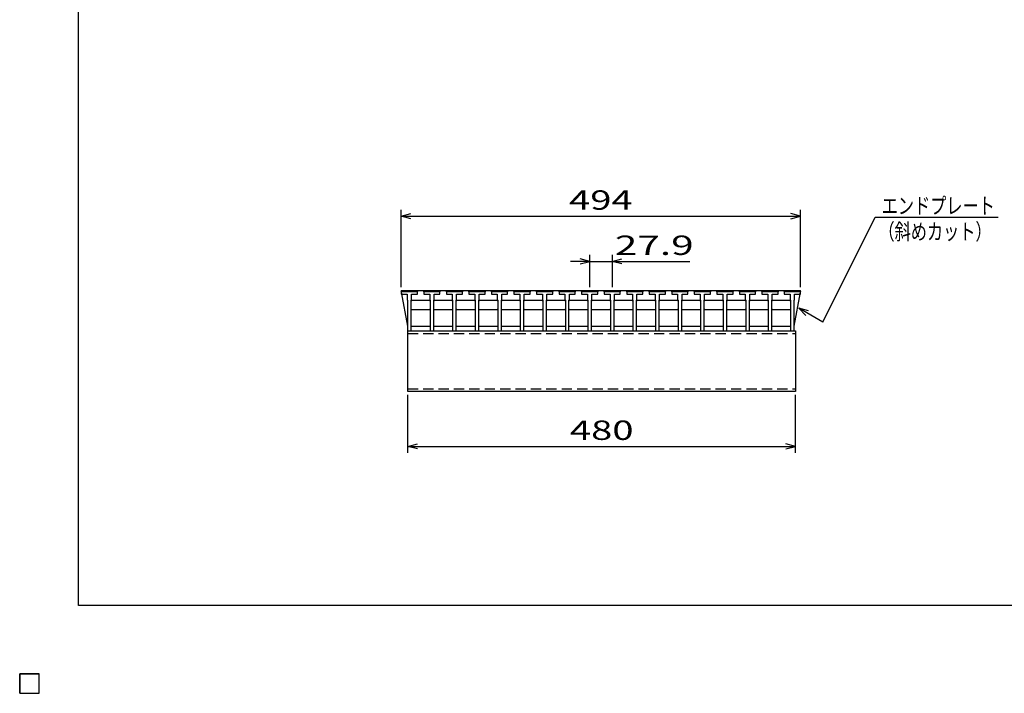
# Model space of a CAD drawing. Units: millimetres. Extents: x -182 to 174, y -128 to 105.
# Drawn here: x -182 to -30, y -128 to -24 of the extents above; entities that cross this region are included whole.
import ezdxf
from ezdxf.enums import TextEntityAlignment as Align

# ---------------------------------------------------------------- set-up
doc = ezdxf.new("R2010")
doc.units = ezdxf.units.MM
doc.header["$LTSCALE"] = 0.25
doc.linetypes.add('DASHED2', pattern=[9.525, 6.35, -3.175])
doc.layers.add('16', color=7, linetype='Continuous')
doc.layers.add('22', color=7, linetype='Continuous')
doc.styles.add('dcStyle0', font='txt.shx', dxfattribs={"width": 0.833333, "bigfont": 'bigfont'})

msp = doc.modelspace()

# ---------------------------------------------------------------- linework, layer by layer
at = {"color": 150, "linetype": 'Continuous', "lineweight": 25}
for p, q in [((-172.9, -114.65), (-172.9, 105.35)), ((173.1, -114.65), (-172.9, -114.65))]:
    msp.add_line(p, q, dxfattribs=at)
at = {"layer": '16', "color": 3, "linetype": 'Continuous', "lineweight": 25}
for p, q in [((-122.97, -66.09), (-122.91, -65.9)), ((-122.97, -65.9), (-61.22, -65.9)), ((-122.97, -65.9), (-122.97, -66.15)), ((-122.97, -66.09), (-122.97, -66.46)), ((-120.47, -66.09), (-122.97, -66.09)), ((-122.97, -66.15), (-122.01, -71.4)), ((-122.97, -66.46), (-122.07, -66.46)), ((-122.91, -65.9), (-122.55, -65.9)), ((-122.55, -65.9), (-122.49, -66.09)), ((-122.07, -66.46), (-122.07, -67.34)), ((-121.97, -66.09), (-121.91, -65.9)), ((-121.91, -65.9), (-121.54, -65.9)), ((-121.54, -65.9), (-121.48, -66.09)), ((-121.38, -67.34), (-121.38, -66.46)), ((-121.38, -66.46), (-120.47, -66.46)), ((-120.96, -66.09), (-120.9, -65.9)), ((-120.9, -65.9), (-120.54, -65.9)), ((-120.54, -65.9), (-120.47, -66.09)), ((-120.47, -66.46), (-120.47, -66.09)), ((-119.49, -66.09), (-119.42, -65.9)), ((-119.49, -66.09), (-119.49, -66.46)), ((-116.99, -66.09), (-119.49, -66.09)), ((-119.49, -66.46), (-118.58, -66.46)), ((-119.42, -65.9), (-119.06, -65.9)), ((-119.06, -65.9), (-119, -66.09)), ((-118.58, -66.46), (-118.58, -67.34)), ((-118.48, -66.09), (-118.42, -65.9)), ((-118.42, -65.9), (-118.06, -65.9)), ((-118.06, -65.9), (-117.99, -66.09)), ((-117.89, -67.34), (-117.89, -66.46)), ((-117.89, -66.46), (-116.99, -66.46)), ((-117.47, -66.09), (-117.41, -65.9)), ((-117.41, -65.9), (-117.05, -65.9)), ((-117.05, -65.9), (-116.99, -66.09)), ((-116.99, -66.46), (-116.99, -66.09)), ((-116, -66.09), (-115.94, -65.9)), ((-116, -66.09), (-116, -66.46)), ((-113.5, -66.09), (-116, -66.09)), ((-116, -66.46), (-115.09, -66.46)), ((-115.94, -65.9), (-115.57, -65.9)), ((-115.57, -65.9), (-115.51, -66.09)), ((-115.09, -66.46), (-115.09, -67.34)), ((-114.99, -66.09), (-114.93, -65.9)), ((-114.93, -65.9), (-114.57, -65.9)), ((-114.57, -65.9), (-114.51, -66.09)), ((-114.41, -67.34), (-114.41, -66.46)), ((-114.41, -66.46), (-113.5, -66.46)), ((-113.99, -66.09), (-113.92, -65.9)), ((-113.92, -65.9), (-113.56, -65.9)), ((-113.56, -65.9), (-113.5, -66.09)), ((-113.5, -66.46), (-113.5, -66.09)), ((-112.51, -66.09), (-112.45, -65.9)), ((-112.51, -66.09), (-112.51, -66.46)), ((-110.01, -66.09), (-112.51, -66.09)), ((-112.51, -66.46), (-111.61, -66.46)), ((-112.45, -65.9), (-112.09, -65.9)), ((-112.09, -65.9), (-112.02, -66.09)), ((-111.61, -66.46), (-111.61, -67.34)), ((-111.51, -66.09), (-111.44, -65.9)), ((-111.44, -65.9), (-111.08, -65.9)), ((-111.08, -65.9), (-111.02, -66.09)), ((-110.92, -67.34), (-110.92, -66.46)), ((-110.92, -66.46), (-110.01, -66.46)), ((-110.5, -66.09), (-110.44, -65.9)), ((-110.44, -65.9), (-110.07, -65.9)), ((-110.07, -65.9), (-110.01, -66.09)), ((-110.01, -66.46), (-110.01, -66.09)), ((-109.03, -66.09), (-108.96, -65.9)), ((-109.03, -66.09), (-109.03, -66.46)), ((-106.53, -66.09), (-109.03, -66.09)), ((-109.03, -66.46), (-108.12, -66.46)), ((-108.96, -65.9), (-108.6, -65.9)), ((-108.6, -65.9), (-108.54, -66.09)), ((-108.12, -66.46), (-108.12, -67.34)), ((-108.02, -66.09), (-107.96, -65.9)), ((-107.96, -65.9), (-107.59, -65.9)), ((-107.59, -65.9), (-107.53, -66.09)), ((-107.43, -67.34), (-107.43, -66.46)), ((-107.43, -66.46), (-106.53, -66.46)), ((-107.01, -66.09), (-106.95, -65.9)), ((-106.95, -65.9), (-106.59, -65.9)), ((-106.59, -65.9), (-106.53, -66.09)), ((-106.53, -66.46), (-106.53, -66.09)), ((-105.54, -66.09), (-105.47, -65.9)), ((-105.54, -66.09), (-105.54, -66.46)), ((-103.04, -66.09), (-105.54, -66.09)), ((-105.54, -66.46), (-104.63, -66.46)), ((-105.47, -65.9), (-105.11, -65.9)), ((-105.11, -65.9), (-105.05, -66.09)), ((-104.63, -66.46), (-104.63, -67.34)), ((-104.53, -66.09), (-104.47, -65.9)), ((-104.47, -65.9), (-104.11, -65.9)), ((-104.11, -65.9), (-104.04, -66.09)), ((-103.94, -67.34), (-103.94, -66.46)), ((-103.94, -66.46), (-103.04, -66.46)), ((-103.52, -66.09), (-103.46, -65.9)), ((-103.46, -65.9), (-103.1, -65.9)), ((-103.1, -65.9), (-103.04, -66.09)), ((-103.04, -66.46), (-103.04, -66.09)), ((-102.05, -66.09), (-101.99, -65.9)), ((-102.05, -66.09), (-102.05, -66.46)), ((-99.55, -66.09), (-102.05, -66.09)), ((-102.05, -66.46), (-101.14, -66.46)), ((-101.99, -65.9), (-101.63, -65.9)), ((-101.63, -65.9), (-101.56, -66.09)), ((-101.14, -66.46), (-101.14, -67.34)), ((-101.04, -66.09), (-100.98, -65.9)), ((-100.98, -65.9), (-100.62, -65.9)), ((-100.62, -65.9), (-100.56, -66.09)), ((-100.46, -67.34), (-100.46, -66.46)), ((-100.46, -66.46), (-99.55, -66.46)), ((-100.04, -66.09), (-99.98, -65.9)), ((-99.98, -65.9), (-99.61, -65.9)), ((-99.61, -65.9), (-99.55, -66.09)), ((-99.55, -66.46), (-99.55, -66.09)), ((-98.56, -66.09), (-98.5, -65.9)), ((-98.56, -66.09), (-98.56, -66.46)), ((-96.06, -66.09), (-98.56, -66.09)), ((-98.56, -66.46), (-97.66, -66.46)), ((-98.5, -65.9), (-98.14, -65.9)), ((-98.14, -65.9), (-98.07, -66.09)), ((-97.66, -66.46), (-97.66, -67.34)), ((-97.56, -66.09), (-97.49, -65.9)), ((-97.49, -65.9), (-97.13, -65.9)), ((-97.13, -65.9), (-97.07, -66.09)), ((-96.97, -67.34), (-96.97, -66.46)), ((-96.97, -66.46), (-96.06, -66.46)), ((-96.55, -66.09), (-96.49, -65.9)), ((-96.49, -65.9), (-96.12, -65.9)), ((-96.12, -65.9), (-96.06, -66.09)), ((-96.06, -66.46), (-96.06, -66.09)), ((-95.07, -66.09), (-95.01, -65.9)), ((-95.07, -66.09), (-95.07, -66.46)), ((-92.57, -66.09), (-95.07, -66.09)), ((-95.07, -66.46), (-94.17, -66.46)), ((-95.01, -65.9), (-94.65, -65.9)), ((-94.65, -65.9), (-94.59, -66.09)), ((-94.17, -66.46), (-94.17, -67.34)), ((-94.07, -66.09), (-94.01, -65.9)), ((-94.01, -65.9), (-93.64, -65.9)), ((-93.64, -65.9), (-93.58, -66.09)), ((-93.48, -67.34), (-93.48, -66.46)), ((-93.48, -66.46), (-92.57, -66.46)), ((-93.06, -66.09), (-93, -65.9)), ((-93, -65.9), (-92.64, -65.9)), ((-92.64, -65.9), (-92.57, -66.09)), ((-92.57, -66.46), (-92.57, -66.09)), ((-91.59, -66.09), (-91.53, -65.9)), ((-91.59, -66.09), (-91.59, -66.46)), ((-89.09, -66.09), (-91.59, -66.09)), ((-91.59, -66.46), (-90.68, -66.46)), ((-91.53, -65.9), (-91.16, -65.9)), ((-91.16, -65.9), (-91.1, -66.09)), ((-90.68, -66.46), (-90.68, -67.34)), ((-90.58, -66.09), (-90.52, -65.9)), ((-90.52, -65.9), (-90.16, -65.9)), ((-90.16, -65.9), (-90.09, -66.09)), ((-89.99, -67.34), (-89.99, -66.46)), ((-89.99, -66.46), (-89.09, -66.46)), ((-89.58, -66.09), (-89.51, -65.9)), ((-89.51, -65.9), (-89.15, -65.9)), ((-89.15, -65.9), (-89.09, -66.09)), ((-89.09, -66.46), (-89.09, -66.09)), ((-88.1, -66.09), (-88.04, -65.9)), ((-88.1, -66.09), (-88.1, -66.46)), ((-85.6, -66.09), (-88.1, -66.09)), ((-88.1, -66.46), (-87.19, -66.46)), ((-88.04, -65.9), (-87.67, -65.9)), ((-87.67, -65.9), (-87.61, -66.09)), ((-87.19, -66.46), (-87.19, -67.34)), ((-87.09, -66.09), (-87.03, -65.9)), ((-87.03, -65.9), (-86.67, -65.9)), ((-86.67, -65.9), (-86.61, -66.09)), ((-86.51, -67.34), (-86.51, -66.46)), ((-86.51, -66.46), (-85.6, -66.46)), ((-86.09, -66.09), (-86.02, -65.9)), ((-86.02, -65.9), (-85.66, -65.9)), ((-85.66, -65.9), (-85.6, -66.09)), ((-85.6, -66.46), (-85.6, -66.09)), ((-84.61, -66.09), (-84.55, -65.9)), ((-84.61, -66.09), (-84.61, -66.46)), ((-82.11, -66.09), (-84.61, -66.09)), ((-84.61, -66.46), (-83.71, -66.46)), ((-84.55, -65.9), (-84.19, -65.9)), ((-84.19, -65.9), (-84.13, -66.09)), ((-83.71, -66.46), (-83.71, -67.34)), ((-83.61, -66.09), (-83.54, -65.9)), ((-83.54, -65.9), (-83.18, -65.9)), ((-83.18, -65.9), (-83.12, -66.09)), ((-83.02, -67.34), (-83.02, -66.46)), ((-83.02, -66.46), (-82.11, -66.46)), ((-82.6, -66.09), (-82.54, -65.9)), ((-82.54, -65.9), (-82.18, -65.9)), ((-82.18, -65.9), (-82.11, -66.09)), ((-82.11, -66.46), (-82.11, -66.09)), ((-81.12, -66.09), (-81.06, -65.9)), ((-81.12, -66.09), (-81.12, -66.46)), ((-78.62, -66.09), (-81.12, -66.09)), ((-81.12, -66.46), (-80.22, -66.46)), ((-81.06, -65.9), (-80.7, -65.9)), ((-80.7, -65.9), (-80.64, -66.09)), ((-80.22, -66.46), (-80.22, -67.34)), ((-80.12, -66.09), (-80.06, -65.9)), ((-80.06, -65.9), (-79.69, -65.9)), ((-79.69, -65.9), (-79.63, -66.09)), ((-79.53, -67.34), (-79.53, -66.46)), ((-79.53, -66.46), (-78.62, -66.46)), ((-79.11, -66.09), (-79.05, -65.9)), ((-79.05, -65.9), (-78.69, -65.9)), ((-78.69, -65.9), (-78.62, -66.09)), ((-78.62, -66.46), (-78.62, -66.09)), ((-77.64, -66.09), (-77.57, -65.9)), ((-77.64, -66.09), (-77.64, -66.46)), ((-75.14, -66.09), (-77.64, -66.09)), ((-77.64, -66.46), (-76.73, -66.46)), ((-77.57, -65.9), (-77.21, -65.9)), ((-77.21, -65.9), (-77.15, -66.09)), ((-76.73, -66.46), (-76.73, -67.34)), ((-76.63, -66.09), (-76.57, -65.9)), ((-76.57, -65.9), (-76.21, -65.9)), ((-76.21, -65.9), (-76.14, -66.09)), ((-76.04, -67.34), (-76.04, -66.46)), ((-76.04, -66.46), (-75.14, -66.46)), ((-75.62, -66.09), (-75.56, -65.9)), ((-75.56, -65.9), (-75.2, -65.9)), ((-75.2, -65.9), (-75.14, -66.09)), ((-75.14, -66.46), (-75.14, -66.09)), ((-74.15, -66.09), (-74.09, -65.9)), ((-74.15, -66.09), (-74.15, -66.46)), ((-71.65, -66.09), (-74.15, -66.09)), ((-74.15, -66.46), (-73.24, -66.46)), ((-74.09, -65.9), (-73.73, -65.9)), ((-73.73, -65.9), (-73.66, -66.09)), ((-73.24, -66.46), (-73.24, -67.34)), ((-73.14, -66.09), (-73.08, -65.9)), ((-73.08, -65.9), (-72.72, -65.9)), ((-72.72, -65.9), (-72.66, -66.09)), ((-72.56, -67.34), (-72.56, -66.46)), ((-72.56, -66.46), (-71.65, -66.46)), ((-72.14, -66.09), (-72.08, -65.9)), ((-72.08, -65.9), (-71.71, -65.9)), ((-71.71, -65.9), (-71.65, -66.09)), ((-71.65, -66.46), (-71.65, -66.09)), ((-70.66, -66.09), (-70.6, -65.9)), ((-70.66, -66.09), (-70.66, -66.46)), ((-68.16, -66.09), (-70.66, -66.09)), ((-70.66, -66.46), (-69.76, -66.46)), ((-70.6, -65.9), (-70.24, -65.9)), ((-70.24, -65.9), (-70.17, -66.09)), ((-69.76, -66.46), (-69.76, -67.34)), ((-69.66, -66.09), (-69.59, -65.9)), ((-69.59, -65.9), (-69.23, -65.9)), ((-69.23, -65.9), (-69.17, -66.09)), ((-69.07, -67.34), (-69.07, -66.46)), ((-69.07, -66.46), (-68.16, -66.46)), ((-68.65, -66.09), (-68.59, -65.9)), ((-68.59, -65.9), (-68.22, -65.9)), ((-68.22, -65.9), (-68.16, -66.09)), ((-68.16, -66.46), (-68.16, -66.09)), ((-67.18, -66.09), (-67.11, -65.9)), ((-67.18, -66.09), (-67.18, -66.46)), ((-64.68, -66.09), (-67.18, -66.09)), ((-67.18, -66.46), (-66.27, -66.46)), ((-67.11, -65.9), (-66.75, -65.9)), ((-66.75, -65.9), (-66.69, -66.09)), ((-66.27, -66.46), (-66.27, -67.34)), ((-66.17, -66.09), (-66.11, -65.9)), ((-66.11, -65.9), (-65.74, -65.9)), ((-65.74, -65.9), (-65.68, -66.09)), ((-65.58, -67.34), (-65.58, -66.46)), ((-65.58, -66.46), (-64.68, -66.46)), ((-65.16, -66.09), (-65.1, -65.9)), ((-65.1, -65.9), (-64.74, -65.9)), ((-64.74, -65.9), (-64.68, -66.09)), ((-64.68, -66.46), (-64.68, -66.09)), ((-63.72, -66.09), (-63.66, -65.9)), ((-63.72, -66.09), (-63.72, -66.46)), ((-61.22, -66.09), (-63.72, -66.09)), ((-63.72, -66.46), (-62.82, -66.46)), ((-63.66, -65.9), (-63.3, -65.9)), ((-63.3, -65.9), (-63.24, -66.09)), ((-62.82, -66.46), (-62.82, -67.34)), ((-62.72, -66.09), (-62.66, -65.9)), ((-62.66, -65.9), (-62.29, -65.9)), ((-62.29, -65.9), (-62.23, -66.09)), ((-62.19, -71.4), (-61.22, -66.15)), ((-62.13, -67.34), (-62.13, -66.46)), ((-62.13, -66.46), (-61.22, -66.46)), ((-61.71, -66.09), (-61.65, -65.9)), ((-61.65, -65.9), (-61.29, -65.9)), ((-61.29, -65.9), (-61.22, -66.09)), ((-61.22, -66.46), (-61.22, -66.09)), ((-122.07, -67.34), (-122.01, -67.4)), ((-122.01, -67.4), (-122.01, -72.15)), ((-121.44, -67.4), (-121.38, -67.34)), ((-121.44, -72.15), (-121.44, -67.4)), ((-121.44, -67.53), (-121.32, -67.4)), ((-121.32, -67.4), (-118.64, -67.4)), ((-118.64, -67.4), (-118.52, -67.53)), ((-118.58, -67.34), (-118.52, -67.4)), ((-118.52, -67.4), (-118.52, -72.15)), ((-117.96, -67.4), (-117.89, -67.34)), ((-117.96, -72.15), (-117.96, -67.4)), ((-117.96, -67.53), (-117.83, -67.4)), ((-117.83, -67.4), (-115.16, -67.4)), ((-115.16, -67.4), (-115.03, -67.53)), ((-115.09, -67.34), (-115.03, -67.4)), ((-115.03, -67.4), (-115.03, -72.15)), ((-114.47, -67.4), (-114.41, -67.34)), ((-114.47, -72.15), (-114.47, -67.4)), ((-114.47, -67.53), (-114.34, -67.4)), ((-114.34, -67.4), (-111.67, -67.4)), ((-111.67, -67.4), (-111.54, -67.53)), ((-111.61, -67.34), (-111.54, -67.4)), ((-111.54, -67.4), (-111.54, -72.15)), ((-110.98, -67.4), (-110.92, -67.34)), ((-110.98, -72.15), (-110.98, -67.4)), ((-110.98, -67.53), (-110.86, -67.4)), ((-110.86, -67.4), (-108.18, -67.4)), ((-108.18, -67.4), (-108.06, -67.53)), ((-108.12, -67.34), (-108.06, -67.4)), ((-108.06, -67.4), (-108.06, -72.15)), ((-107.49, -67.4), (-107.43, -67.34)), ((-107.49, -72.15), (-107.49, -67.4)), ((-107.49, -67.53), (-107.37, -67.4)), ((-107.37, -67.4), (-104.69, -67.4)), ((-104.69, -67.4), (-104.57, -67.53)), ((-104.63, -67.34), (-104.57, -67.4)), ((-104.57, -67.4), (-104.57, -72.15)), ((-104.01, -67.4), (-103.94, -67.34)), ((-104.01, -72.15), (-104.01, -67.4)), ((-104.01, -67.53), (-103.88, -67.4)), ((-103.88, -67.4), (-101.21, -67.4)), ((-101.21, -67.4), (-101.08, -67.53)), ((-101.14, -67.34), (-101.08, -67.4)), ((-101.08, -67.4), (-101.08, -72.15)), ((-100.52, -67.4), (-100.46, -67.34)), ((-100.52, -72.15), (-100.52, -67.4)), ((-100.52, -67.53), (-100.39, -67.4)), ((-100.39, -67.4), (-97.72, -67.4)), ((-97.72, -67.4), (-97.59, -67.53)), ((-97.66, -67.34), (-97.59, -67.4)), ((-97.59, -67.4), (-97.59, -72.15)), ((-97.03, -67.4), (-96.97, -67.34)), ((-97.03, -72.15), (-97.03, -67.4)), ((-97.03, -67.53), (-96.91, -67.4)), ((-96.91, -67.4), (-94.23, -67.4)), ((-94.23, -67.4), (-94.11, -67.53)), ((-94.17, -67.34), (-94.11, -67.4)), ((-94.11, -67.4), (-94.11, -72.15)), ((-93.54, -67.4), (-93.48, -67.34)), ((-93.54, -72.15), (-93.54, -67.4)), ((-93.54, -67.53), (-93.42, -67.4)), ((-93.42, -67.4), (-90.74, -67.4)), ((-90.74, -67.4), (-90.62, -67.53)), ((-90.68, -67.34), (-90.62, -67.4)), ((-90.62, -67.4), (-90.62, -72.15)), ((-90.06, -67.4), (-89.99, -67.34)), ((-90.06, -72.15), (-90.06, -67.4)), ((-90.06, -67.53), (-89.93, -67.4)), ((-89.93, -67.4), (-87.26, -67.4)), ((-87.26, -67.4), (-87.13, -67.53)), ((-87.19, -67.34), (-87.13, -67.4)), ((-87.13, -67.4), (-87.13, -72.15)), ((-86.57, -67.4), (-86.51, -67.34)), ((-86.57, -72.15), (-86.57, -67.4)), ((-86.57, -67.53), (-86.44, -67.4)), ((-86.44, -67.4), (-83.77, -67.4)), ((-83.77, -67.4), (-83.64, -67.53)), ((-83.71, -67.34), (-83.64, -67.4)), ((-83.64, -67.4), (-83.64, -72.15)), ((-83.08, -67.4), (-83.02, -67.34)), ((-83.08, -72.15), (-83.08, -67.4)), ((-83.08, -67.53), (-82.96, -67.4)), ((-82.96, -67.4), (-80.28, -67.4)), ((-80.28, -67.4), (-80.16, -67.53)), ((-80.22, -67.34), (-80.16, -67.4)), ((-80.16, -67.4), (-80.16, -72.15)), ((-79.59, -67.4), (-79.53, -67.34)), ((-79.59, -72.15), (-79.59, -67.4)), ((-79.59, -67.53), (-79.47, -67.4)), ((-79.47, -67.4), (-76.79, -67.4)), ((-76.79, -67.4), (-76.67, -67.53)), ((-76.73, -67.34), (-76.67, -67.4)), ((-76.67, -67.4), (-76.67, -72.15)), ((-76.11, -67.4), (-76.04, -67.34)), ((-76.11, -72.15), (-76.11, -67.4)), ((-76.11, -67.53), (-75.98, -67.4)), ((-75.98, -67.4), (-73.31, -67.4)), ((-73.31, -67.4), (-73.18, -67.53)), ((-73.24, -67.34), (-73.18, -67.4)), ((-73.18, -67.4), (-73.18, -72.15)), ((-72.62, -67.4), (-72.56, -67.34)), ((-72.62, -72.15), (-72.62, -67.4)), ((-72.62, -67.53), (-72.49, -67.4)), ((-72.49, -67.4), (-69.82, -67.4)), ((-69.82, -67.4), (-69.69, -67.53)), ((-69.76, -67.34), (-69.69, -67.4)), ((-69.69, -67.4), (-69.69, -72.15)), ((-69.13, -67.4), (-69.07, -67.34)), ((-69.13, -72.15), (-69.13, -67.4)), ((-69.13, -67.53), (-69.01, -67.4)), ((-69.01, -67.4), (-66.33, -67.4)), ((-66.33, -67.4), (-66.21, -67.53)), ((-66.27, -67.34), (-66.21, -67.4)), ((-66.21, -67.4), (-66.21, -72.15)), ((-65.64, -67.4), (-65.58, -67.34)), ((-65.64, -72.15), (-65.64, -67.4)), ((-65.64, -67.53), (-65.52, -67.4)), ((-65.52, -67.4), (-62.88, -67.4)), ((-62.88, -67.4), (-62.76, -67.53)), ((-62.82, -67.34), (-62.76, -67.4)), ((-62.76, -67.4), (-62.76, -72.15)), ((-62.19, -67.4), (-62.13, -67.34)), ((-62.19, -72.15), (-62.19, -67.4)), ((-121.32, -68.9), (-121.44, -68.78)), ((-118.64, -68.9), (-121.32, -68.9)), ((-118.52, -68.78), (-118.64, -68.9)), ((-117.83, -68.9), (-117.96, -68.78)), ((-115.16, -68.9), (-117.83, -68.9)), ((-115.03, -68.78), (-115.16, -68.9)), ((-114.34, -68.9), (-114.47, -68.78)), ((-111.67, -68.9), (-114.34, -68.9)), ((-111.54, -68.78), (-111.67, -68.9)), ((-110.86, -68.9), (-110.98, -68.78)), ((-108.18, -68.9), (-110.86, -68.9)), ((-108.06, -68.78), (-108.18, -68.9)), ((-107.37, -68.9), (-107.49, -68.78)), ((-104.69, -68.9), (-107.37, -68.9)), ((-104.57, -68.78), (-104.69, -68.9)), ((-103.88, -68.9), (-104.01, -68.78)), ((-101.21, -68.9), (-103.88, -68.9)), ((-101.08, -68.78), (-101.21, -68.9)), ((-100.39, -68.9), (-100.52, -68.78)), ((-97.72, -68.9), (-100.39, -68.9)), ((-97.59, -68.78), (-97.72, -68.9)), ((-96.91, -68.9), (-97.03, -68.78)), ((-94.23, -68.9), (-96.91, -68.9)), ((-94.11, -68.78), (-94.23, -68.9)), ((-93.42, -68.9), (-93.54, -68.78)), ((-90.74, -68.9), (-93.42, -68.9)), ((-90.62, -68.78), (-90.74, -68.9)), ((-89.93, -68.9), (-90.06, -68.78)), ((-87.26, -68.9), (-89.93, -68.9)), ((-87.13, -68.78), (-87.26, -68.9)), ((-86.44, -68.9), (-86.57, -68.78)), ((-83.77, -68.9), (-86.44, -68.9)), ((-83.64, -68.78), (-83.77, -68.9)), ((-82.96, -68.9), (-83.08, -68.78)), ((-80.28, -68.9), (-82.96, -68.9)), ((-80.16, -68.78), (-80.28, -68.9)), ((-79.47, -68.9), (-79.59, -68.78)), ((-76.79, -68.9), (-79.47, -68.9)), ((-76.67, -68.78), (-76.79, -68.9)), ((-75.98, -68.9), (-76.11, -68.78)), ((-73.31, -68.9), (-75.98, -68.9)), ((-73.18, -68.78), (-73.31, -68.9)), ((-72.49, -68.9), (-72.62, -68.78)), ((-69.82, -68.9), (-72.49, -68.9)), ((-69.69, -68.78), (-69.82, -68.9)), ((-69.01, -68.9), (-69.13, -68.78)), ((-66.33, -68.9), (-69.01, -68.9)), ((-66.21, -68.78), (-66.33, -68.9)), ((-65.52, -68.9), (-65.64, -68.78)), ((-62.88, -68.9), (-65.52, -68.9)), ((-62.76, -68.78), (-62.88, -68.9)), ((-121.44, -71.4), (-118.52, -71.4)), ((-117.96, -71.4), (-115.03, -71.4)), ((-114.47, -71.4), (-111.54, -71.4)), ((-110.98, -71.4), (-108.06, -71.4)), ((-107.49, -71.4), (-104.57, -71.4)), ((-104.01, -71.4), (-101.08, -71.4)), ((-100.52, -71.4), (-97.59, -71.4)), ((-97.03, -71.4), (-94.11, -71.4)), ((-93.54, -71.4), (-90.62, -71.4)), ((-90.06, -71.4), (-87.13, -71.4)), ((-86.57, -71.4), (-83.64, -71.4)), ((-83.08, -71.4), (-80.16, -71.4)), ((-79.59, -71.4), (-76.67, -71.4)), ((-76.11, -71.4), (-73.18, -71.4)), ((-72.62, -71.4), (-69.69, -71.4)), ((-69.13, -71.4), (-66.21, -71.4)), ((-65.64, -71.4), (-62.76, -71.4)), ((-122.01, -72.15), (-121.44, -72.15)), ((-121.97, -72.15), (-61.97, -72.15)), ((-121.97, -81.53), (-121.97, -72.15)), ((-118.52, -72.15), (-117.96, -72.15)), ((-115.03, -72.15), (-114.47, -72.15)), ((-111.54, -72.15), (-110.98, -72.15)), ((-108.06, -72.15), (-107.49, -72.15)), ((-104.57, -72.15), (-104.01, -72.15)), ((-101.08, -72.15), (-100.52, -72.15)), ((-97.59, -72.15), (-97.03, -72.15)), ((-94.11, -72.15), (-93.54, -72.15)), ((-90.62, -72.15), (-90.06, -72.15)), ((-87.13, -72.15), (-86.57, -72.15)), ((-83.64, -72.15), (-83.08, -72.15)), ((-80.16, -72.15), (-79.59, -72.15)), ((-76.67, -72.15), (-76.11, -72.15)), ((-73.18, -72.15), (-72.62, -72.15)), ((-69.69, -72.15), (-69.13, -72.15)), ((-66.21, -72.15), (-65.64, -72.15)), ((-62.76, -72.15), (-62.19, -72.15)), ((-61.97, -72.15), (-61.97, -81.53)), ((-61.97, -81.53), (-121.97, -81.53)), ((-182, -125.25), (-179, -125.25)), ((-182, -128.25), (-182, -125.25)), ((-182, -125.25), (-179, -125.25)), ((-182, -128.25), (-182, -125.25)), ((-182, -125.25), (-179, -125.25)), ((-182, -128.25), (-182, -125.25)), ((-182, -125.25), (-179, -125.25)), ((-182, -128.25), (-182, -125.25)), ((-182, -125.25), (-179, -125.25)), ((-182, -128.25), (-182, -125.25)), ((-179, -128.25), (-179, -125.25)), ((-179, -128.25), (-179, -125.25)), ((-179, -128.25), (-179, -125.25)), ((-179, -128.25), (-179, -125.25)), ((-179, -128.25), (-179, -125.25)), ((-182, -128.25), (-179, -128.25)), ((-182, -128.25), (-179, -128.25)), ((-182, -128.25), (-179, -128.25)), ((-182, -128.25), (-179, -128.25)), ((-182, -128.25), (-179, -128.25))]:
    msp.add_line(p, q, dxfattribs=at)
at = {"layer": '16', "color": 3, "linetype": 'DASHED2', "lineweight": 25}
for p, q in [((-121.97, -72.55), (-61.97, -72.55)), ((-121.97, -81.12), (-61.97, -81.12))]:
    msp.add_line(p, q, dxfattribs=at)
at = {"layer": '22', "color": 4, "linetype": 'Continuous', "lineweight": 25}
for p, q in [((-122.97, -65.4), (-122.97, -53.4)), ((-122.97, -54.4), (-121.47, -54)), ((-121.47, -54.8), (-122.97, -54.4)), ((-122.97, -54.4), (-61.22, -54.4)), ((-61.22, -54.4), (-62.72, -54)), ((-62.72, -54.8), (-61.22, -54.4)), ((-61.22, -65.4), (-61.22, -53.4)), ((-57.77, -70.79), (-49.65, -54.54)), ((-49.65, -54.54), (-30.65, -54.54)), ((-93.82, -65.4), (-93.82, -60.4)), ((-90.34, -60.4), (-90.34, -65.4)), ((-93.82, -61.4), (-96.82, -61.4)), ((-93.82, -61.4), (-95.32, -61)), ((-95.32, -61.8), (-93.82, -61.4)), ((-93.82, -61.4), (-90.34, -61.4)), ((-90.34, -61.4), (-88.84, -61)), ((-88.84, -61.8), (-90.34, -61.4)), ((-90.34, -61.4), (-78.34, -61.4)), ((-59.97, -69.05), (-61.47, -68.65)), ((-60.37, -69.75), (-61.47, -68.65)), ((-57.77, -70.79), (-61.47, -68.65)), ((-121.97, -91.03), (-121.97, -82.03)), ((-61.97, -91.03), (-61.97, -82.03)), ((-121.97, -90.03), (-120.47, -89.63)), ((-61.97, -90.03), (-63.47, -89.63)), ((-120.47, -90.43), (-121.97, -90.03)), ((-121.97, -90.03), (-61.97, -90.03)), ((-63.47, -90.43), (-61.97, -90.03))]:
    msp.add_line(p, q, dxfattribs=at)
at = {"layer": '22', "color": 2, "linetype": 'Continuous', "lineweight": 25}
for p, q in [((-179, -125.25), (-182, -125.25)), ((-182, -125.25), (-182, -128.25)), ((-179, -125.25), (-182, -125.25)), ((-182, -125.25), (-182, -128.25)), ((-179, -125.25), (-182, -125.25)), ((-182, -125.25), (-182, -128.25)), ((-179, -128.25), (-179, -125.25)), ((-179, -128.25), (-179, -125.25)), ((-179, -128.25), (-179, -125.25)), ((-182, -128.25), (-179, -128.25)), ((-182, -128.25), (-179, -128.25)), ((-182, -128.25), (-179, -128.25))]:
    msp.add_line(p, q, dxfattribs=at)

# ---------------------------------------------------------------- texts
at = {"layer": '22', "color": 2, "style": 'dcStyle0', "width": 0.833333}
for s, height, p, p2 in [(' 494 ', 3, (-98.35, -53.4), (-85.85, -53.4)), ('エンドプレート', 2.5, (-48.65, -54.04), (-31.15, -54.04)), ('（斜めカット）', 2.5, (-49.15, -58.04), (-31.65, -58.04)), (' 27.9 ', 3, (-91.34, -60.4), (-76.34, -60.4)), (' 480 ', 3, (-98.22, -89.03), (-85.72, -89.03))]:
    msp.add_text(s, height=height, dxfattribs=at).set_placement(p, p2, align=Align.FIT)

doc.saveas('drawing.dxf')
